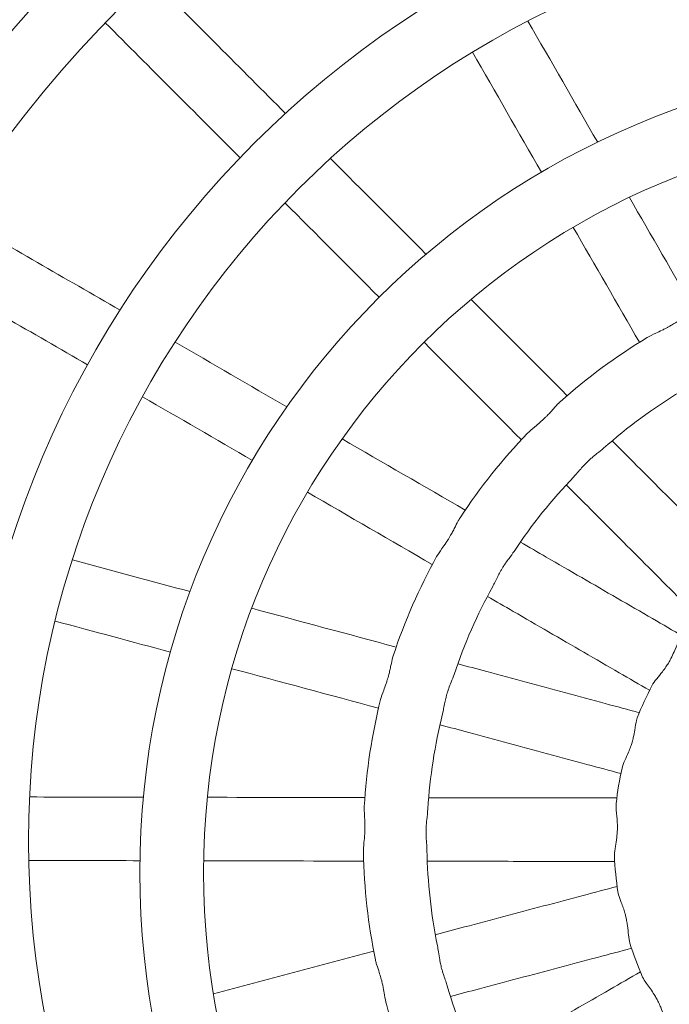
# Model space of a CAD drawing. Units: millimetres. Extents: x -8688 to 2315, y -6785 to 4216.
# Drawn here: x -3349 to -3227, y -2579 to -2393 of the extents above; entities that cross this region are included whole.
import ezdxf

# ---------------------------------------------------------------- set-up
doc = ezdxf.new("R2010")
doc.units = ezdxf.units.MM
doc.header["$MEASUREMENT"] = 0

msp = doc.modelspace()

# ---------------------------------------------------------------- linework, layer by layer
msp.add_circle((-3187.8, -1285.06), 5500)
at = {"color": 0, "linetype": 'Continuous', "lineweight": 0}
for centre, radius in [((-3173.47, -2548.11), 275.81), ((-3173.47, -2548.11), 263.81), ((-3173.47, -2548.11), 234.36), ((-3173.47, -2548.11), 222.36), ((-3173.47, -2548.11), 186.36), ((-3173.47, -2548.11), 174.36), ((-3173.47, -2554.07), 153.34), ((-3173.47, -2554.07), 141.34)]:
    msp.add_circle(centre, radius, dxfattribs=at)
for radius, start, end in [(418.36, 133.9873, 264.243), (111.2, 121.2203, 131.7428), (99.2, 121.1478, 131.5926), (111.2, 136.1581, 146.6919), (99.2, 136.0782, 146.5354), (111.2, 151.1114, 161.6588), (99.2, 151.0259, 161.4983), (63.89, 152.5956, 158.6614), (111.2, 166.0833, 176.6459), (99.2, 165.9944, 176.4837), (63.89, 167.5436, 173.6421), (111.2, 181.0757, 191.6541), (99.2, 180.986, 191.4928), (63.89, 182.5271, 188.6596), (63.89, 197.5473, 203.7127), (99.2, 196.0011, 206.5249), (111.2, 196.0891, 206.6828)]:
    msp.add_arc((-3173.47, -2548.11), radius, start, end, dxfattribs=at)
for points in [[(-3299.35, -2410.69), (-3307.83, -2402.18), (-3316.3, -2393.67), (-3324.78, -2385.17)], [(-3307.93, -2419.07), (-3316.41, -2410.57), (-3324.88, -2402.06), (-3333.35, -2393.57)], [(-3240.45, -2416.14), (-3244.84, -2408.51), (-3249.23, -2400.88), (-3253.61, -2393.26)], [(-3251.04, -2421.8), (-3255.39, -2414.25), (-3259.73, -2406.69), (-3264.07, -2399.14)], [(-3272.84, -2437.29), (-3278.85, -2431.25), (-3284.86, -2425.22), (-3290.87, -2419.19)], [(-3222.08, -2448.09), (-3226.2, -2440.92), (-3230.33, -2433.74), (-3234.46, -2426.57)], [(-3281.67, -2445.42), (-3287.6, -2439.47), (-3293.53, -2433.52), (-3299.46, -2427.57)], [(-3330.57, -2447.87), (-3340.97, -2441.84), (-3351.36, -2435.82), (-3361.74, -2429.8)], [(-3232.57, -2453.92), (-3236.73, -2446.68), (-3240.9, -2439.44), (-3245.06, -2432.21)], [(-3336.7, -2458.19), (-3347.09, -2452.16), (-3357.47, -2446.14), (-3367.85, -2440.13)], [(-3246.21, -2464), (-3252.25, -2457.94), (-3258.3, -2451.88), (-3264.34, -2445.82)], [(-3299.08, -2466.12), (-3306.11, -2462.04), (-3313.15, -2457.97), (-3320.18, -2453.89)], [(-3254.85, -2472.33), (-3260.97, -2466.19), (-3267.09, -2460.06), (-3273.2, -2453.92)], [(-3305.58, -2476.23), (-3312.49, -2472.22), (-3319.4, -2468.21), (-3326.31, -2464.21)], [(-3265.45, -2485.61), (-3273.19, -2481.13), (-3280.92, -2476.65), (-3288.65, -2472.16)], [(-3271.65, -2495.89), (-3279.5, -2491.34), (-3287.35, -2486.79), (-3295.19, -2482.24)], [(-3317.33, -2501.01), (-3324.74, -2499.01), (-3332.15, -2497.01), (-3339.55, -2495.02)], [(-3278.47, -2511.49), (-3287.55, -2509.04), (-3296.62, -2506.6), (-3305.7, -2504.15)], [(-3321.05, -2512.44), (-3328.3, -2510.48), (-3335.56, -2508.52), (-3342.81, -2506.57)], [(-3281.8, -2523.02), (-3291.02, -2520.54), (-3300.24, -2518.05), (-3309.46, -2515.56)], [(-3326.14, -2539.83), (-3333.31, -2539.81), (-3340.47, -2539.8), (-3347.63, -2539.79)], [(-3284.37, -2539.9), (-3294.28, -2539.88), (-3304.18, -2539.86), (-3314.09, -2539.85)], [(-3326.79, -2551.82), (-3333.79, -2551.81), (-3340.79, -2551.8), (-3347.79, -2551.79)], [(-3284.61, -2551.9), (-3294.67, -2551.88), (-3304.73, -2551.86), (-3314.79, -2551.84)], [(-3282.71, -2568.9), (-3292.79, -2571.58), (-3302.87, -2574.26), (-3312.94, -2576.94)]]:
    msp.add_open_spline(points, degree=3, dxfattribs=at)
for points, knots in [([(-3231.11, -2453.01), (-3230.66, -2452.74), (-3230.1, -2452.49), (-3229.09, -2452.02), (-3228.68, -2451.83), (-3228.06, -2451.52), (-3227.85, -2451.42), (-3227.5, -2451.23), (-3227.34, -2451.14), (-3227.03, -2450.97), (-3226.87, -2450.87), (-3226.47, -2450.64), (-3226.23, -2450.49), (-3225.73, -2450.18), (-3225.47, -2450.01), (-3224.76, -2449.54), (-3224.34, -2449.26), (-3223.83, -2448.97), (-3223.73, -2448.91), (-3223.62, -2448.86)], [0, 0, 0, 0, 2.23042, 2.23042, 3.660575, 3.660575, 4.34803, 4.34803, 4.87802, 4.87802, 5.44153, 5.44153, 6.300719, 6.300719, 7.295006, 7.295006, 9.122283, 9.122283, 9.638192, 9.638192, 9.638192, 9.638192]), ([(-3253.67, -2471.08), (-3253.31, -2470.71), (-3252.84, -2470.32), (-3251.98, -2469.61), (-3251.63, -2469.31), (-3251.11, -2468.85), (-3250.94, -2468.7), (-3250.64, -2468.43), (-3250.52, -2468.31), (-3250.26, -2468.05), (-3250.12, -2467.92), (-3249.8, -2467.59), (-3249.6, -2467.39), (-3249.2, -2466.95), (-3248.99, -2466.72), (-3248.43, -2466.09), (-3248.09, -2465.7), (-3247.68, -2465.3), (-3247.59, -2465.21), (-3247.51, -2465.14)], [0, 0, 0, 0, 2.228911, 2.228911, 3.657578, 3.657578, 4.343476, 4.343476, 4.871439, 4.871439, 5.431887, 5.431887, 6.285019, 6.285019, 7.270684, 7.270684, 9.079194, 9.079194, 9.581828, 9.581828, 9.581828, 9.581828]), ([(-3212.67, -2497.66), (-3214.24, -2496.09), (-3215.8, -2494.52), (-3219.18, -2491.12), (-3221, -2489.3), (-3224.63, -2485.65), (-3226.45, -2483.83), (-3230.09, -2480.18), (-3231.91, -2478.36), (-3235.05, -2475.2), (-3236.39, -2473.86), (-3237.72, -2472.52)], [3.15564783, 3.15564783, 3.15564783, 3.15564783, 3.15836191, 3.15836191, 3.16151663, 3.16151663, 3.16467136, 3.16467136, 3.16782608, 3.16782608, 3.17013749, 3.17013749, 3.17013749, 3.17013749]), ([(-3239.32, -2473.92), (-3239.68, -2474.24), (-3240.11, -2474.57), (-3240.89, -2475.19), (-3241.2, -2475.45), (-3241.7, -2475.87), (-3241.87, -2476.03), (-3242.19, -2476.32), (-3242.33, -2476.46), (-3242.62, -2476.75), (-3242.78, -2476.9), (-3243.18, -2477.33), (-3243.42, -2477.59), (-3243.93, -2478.17), (-3244.19, -2478.47), (-3244.6, -2478.95), (-3244.76, -2479.13), (-3244.92, -2479.3)], [29.061469, 29.061469, 29.061469, 29.061469, 30.863684, 30.863684, 32.045227, 32.045227, 32.705503, 32.705503, 33.245472, 33.245472, 33.862156, 33.862156, 34.894737, 34.894737, 36.135605, 36.135605, 36.983916, 36.983916, 36.983916, 36.983916]), ([(-3221.42, -2505.88), (-3222.98, -2504.32), (-3224.54, -2502.75), (-3227.91, -2499.37), (-3229.72, -2497.55), (-3233.34, -2493.92), (-3235.15, -2492.1), (-3238.77, -2488.47), (-3240.58, -2486.65), (-3243.72, -2483.5), (-3245.05, -2482.17), (-3246.38, -2480.84)], [3.15579021, 3.15579021, 3.15579021, 3.15579021, 3.15849622, 3.15849622, 3.16163904, 3.16163904, 3.16478186, 3.16478186, 3.16792467, 3.16792467, 3.17022896, 3.17022896, 3.17022896, 3.17022896]), ([(-3270.83, -2494.39), (-3270.58, -2493.93), (-3270.22, -2493.43), (-3269.58, -2492.52), (-3269.31, -2492.15), (-3268.93, -2491.57), (-3268.8, -2491.38), (-3268.59, -2491.04), (-3268.5, -2490.89), (-3268.31, -2490.57), (-3268.22, -2490.41), (-3267.98, -2490.01), (-3267.85, -2489.76), (-3267.58, -2489.24), (-3267.44, -2488.96), (-3267.05, -2488.2), (-3266.82, -2487.75), (-3266.53, -2487.25), (-3266.47, -2487.14), (-3266.4, -2487.04)], [0, 0, 0, 0, 2.231149, 2.231149, 3.666971, 3.666971, 4.35685, 4.35685, 4.888458, 4.888458, 5.453423, 5.453423, 6.314298, 6.314298, 7.310395, 7.310395, 9.14049, 9.14049, 9.659912, 9.659912, 9.659912, 9.659912]), ([(-3224.34, -2509.45), (-3226.25, -2508.33), (-3228.17, -2507.22), (-3232.31, -2504.82), (-3234.54, -2503.53), (-3239, -2500.95), (-3241.23, -2499.65), (-3245.68, -2497.07), (-3247.91, -2495.78), (-3251.77, -2493.54), (-3253.4, -2492.6), (-3255.04, -2491.65)], [3.15569384, 3.15569384, 3.15569384, 3.15569384, 3.15840825, 3.15840825, 3.16156295, 3.16156295, 3.16471766, 3.16471766, 3.16787236, 3.16787236, 3.17018524, 3.17018524, 3.17018524, 3.17018524]), ([(-3256.23, -2493.41), (-3256.49, -2493.8), (-3256.82, -2494.24), (-3257.39, -2495.01), (-3257.61, -2495.31), (-3257.96, -2495.83), (-3258.1, -2496.03), (-3258.34, -2496.41), (-3258.44, -2496.57), (-3258.65, -2496.92), (-3258.75, -2497.11), (-3259.02, -2497.58), (-3259.17, -2497.88), (-3259.48, -2498.5), (-3259.64, -2498.83), (-3259.95, -2499.47), (-3260.1, -2499.78), (-3260.25, -2500.05)], [29.58724, 29.58724, 29.58724, 29.58724, 31.442294, 31.442294, 32.56231, 32.56231, 33.284609, 33.284609, 33.849733, 33.849733, 34.468731, 34.468731, 35.449199, 35.449199, 36.60357, 36.60357, 37.829001, 37.829001, 37.829001, 37.829001]), ([(-3230.67, -2519.64), (-3232.58, -2518.54), (-3234.49, -2517.43), (-3238.62, -2515.03), (-3240.84, -2513.75), (-3245.28, -2511.18), (-3247.5, -2509.89), (-3251.94, -2507.32), (-3254.16, -2506.03), (-3258, -2503.8), (-3259.63, -2502.86), (-3261.26, -2501.91)], [3.15584354, 3.15584354, 3.15584354, 3.15584354, 3.15854947, 3.15854947, 3.16169165, 3.16169165, 3.16483383, 3.16483383, 3.16797601, 3.16797601, 3.17028141, 3.17028141, 3.17028141, 3.17028141]), ([(-3230.19, -2518.7), (-3230, -2518.34), (-3229.69, -2517.93), (-3228.98, -2517.06), (-3228.6, -2516.61), (-3228.01, -2515.84), (-3227.79, -2515.54), (-3227.42, -2514.99), (-3227.26, -2514.74), (-3226.94, -2514.21), (-3226.79, -2513.94), (-3226.42, -2513.23), (-3226.22, -2512.8), (-3225.74, -2511.75), (-3225.49, -2511.17), (-3225.15, -2510.56), (-3225.06, -2510.42), (-3224.97, -2510.3)], [0, 0, 0, 0, 2.174509, 2.174509, 4.106202, 4.106202, 5.233257, 5.233257, 6.125512, 6.125512, 7.102741, 7.102741, 8.615655, 8.615655, 11.018742, 11.018742, 11.837079, 11.837079, 11.837079, 11.837079]), ([(-3281.41, -2521.36), (-3281.28, -2520.86), (-3281.06, -2520.28), (-3280.67, -2519.24), (-3280.51, -2518.81), (-3280.29, -2518.15), (-3280.22, -2517.93), (-3280.1, -2517.54), (-3280.05, -2517.37), (-3279.95, -2517.03), (-3279.9, -2516.85), (-3279.79, -2516.4), (-3279.72, -2516.12), (-3279.59, -2515.55), (-3279.52, -2515.25), (-3279.35, -2514.42), (-3279.25, -2513.92), (-3279.1, -2513.36), (-3279.06, -2513.23), (-3279.02, -2513.12)], [0, 0, 0, 0, 2.229334, 2.229334, 3.665731, 3.665731, 4.353061, 4.353061, 4.881019, 4.881019, 5.440408, 5.440408, 6.289999, 6.289999, 7.270738, 7.270738, 9.067824, 9.067824, 9.604127, 9.604127, 9.604127, 9.604127]), ([(-3232.59, -2523.87), (-3234.73, -2523.29), (-3236.87, -2522.72), (-3241.49, -2521.47), (-3243.98, -2520.8), (-3248.95, -2519.46), (-3251.44, -2518.79), (-3256.41, -2517.45), (-3258.89, -2516.78), (-3263.2, -2515.61), (-3265.03, -2515.12), (-3266.85, -2514.63)], [3.15574991, 3.15574991, 3.15574991, 3.15574991, 3.15846457, 3.15846457, 3.16161903, 3.16161903, 3.16477349, 3.16477349, 3.16792795, 3.16792795, 3.17024243, 3.17024243, 3.17024243, 3.17024243]), ([(-3267.54, -2516.63), (-3267.69, -2517.07), (-3267.9, -2517.57), (-3268.26, -2518.49), (-3268.41, -2518.89), (-3268.63, -2519.51), (-3268.7, -2519.74), (-3268.83, -2520.15), (-3268.89, -2520.33), (-3269, -2520.73), (-3269.05, -2520.95), (-3269.19, -2521.51), (-3269.27, -2521.86), (-3269.42, -2522.61), (-3269.49, -2523), (-3269.61, -2523.63), (-3269.66, -2523.87), (-3269.72, -2524.1)], [29.066048, 29.066048, 29.066048, 29.066048, 30.839495, 30.839495, 32.058021, 32.058021, 32.719194, 32.719194, 33.259037, 33.259037, 33.87468, 33.87468, 34.903727, 34.903727, 36.139611, 36.139611, 37.00948, 37.00948, 37.00948, 37.00948]), ([(-3235.86, -2534.33), (-3235.77, -2533.93), (-3235.57, -2533.45), (-3235.11, -2532.42), (-3234.86, -2531.89), (-3234.49, -2530.99), (-3234.35, -2530.65), (-3234.13, -2530.03), (-3234.05, -2529.75), (-3233.88, -2529.16), (-3233.8, -2528.85), (-3233.62, -2528.07), (-3233.54, -2527.61), (-3233.35, -2526.47), (-3233.26, -2525.84), (-3233.08, -2525.16), (-3233.04, -2525), (-3232.98, -2524.86)], [0, 0, 0, 0, 2.173141, 2.173141, 4.107004, 4.107004, 5.233702, 5.233702, 6.124557, 6.124557, 7.099168, 7.099168, 8.606484, 8.606484, 11.008958, 11.008958, 11.837509, 11.837509, 11.837509, 11.837509]), ([(-3236.08, -2535.36), (-3238.21, -2534.78), (-3240.34, -2534.21), (-3244.95, -2532.97), (-3247.43, -2532.3), (-3252.38, -2530.96), (-3254.85, -2530.29), (-3259.81, -2528.96), (-3262.28, -2528.29), (-3266.57, -2527.13), (-3268.39, -2526.64), (-3270.21, -2526.15)], [3.15590419, 3.15590419, 3.15590419, 3.15590419, 3.15861011, 3.15861011, 3.16175166, 3.16175166, 3.16489322, 3.16489322, 3.16803478, 3.16803478, 3.17034153, 3.17034153, 3.17034153, 3.17034153]), ([(-3236.84, -2539.98), (-3239.06, -2539.97), (-3241.27, -2539.97), (-3246.07, -2539.96), (-3248.64, -2539.96), (-3253.79, -2539.95), (-3256.36, -2539.94), (-3261.51, -2539.94), (-3264.09, -2539.93), (-3268.55, -2539.92), (-3270.44, -2539.92), (-3272.33, -2539.92)], [3.15581226, 3.15581226, 3.15581226, 3.15581226, 3.15852706, 3.15852706, 3.16168107, 3.16168107, 3.16483509, 3.16483509, 3.1679891, 3.1679891, 3.17030517, 3.17030517, 3.17030517, 3.17030517]), ([(-3284.65, -2550.2), (-3284.65, -2550.09), (-3284.65, -2549.97), (-3284.63, -2549.3), (-3284.56, -2548.65), (-3284.46, -2547.57), (-3284.43, -2547.19), (-3284.39, -2546.62), (-3284.39, -2546.44), (-3284.37, -2546.12), (-3284.37, -2545.98), (-3284.37, -2545.69), (-3284.37, -2545.55), (-3284.37, -2545.18), (-3284.37, -2544.96), (-3284.38, -2544.5), (-3284.39, -2544.25), (-3284.42, -2543.57), (-3284.45, -2543.15), (-3284.49, -2542.33), (-3284.5, -2541.95), (-3284.48, -2541.6)], [51.177306, 51.177306, 51.177306, 51.177306, 51.650965, 51.650965, 53.908513, 53.908513, 55.10263, 55.10263, 55.651556, 55.651556, 56.067518, 56.067518, 56.504665, 56.504665, 57.166326, 57.166326, 57.926423, 57.926423, 59.323911, 59.323911, 60.79874, 60.79874, 60.79874, 60.79874]), ([(-3237.3, -2550.93), (-3237.3, -2550.87), (-3237.3, -2550.81), (-3237.3, -2550.29), (-3237.2, -2549.73), (-3237.01, -2548.59), (-3236.92, -2548.04), (-3236.82, -2547.17), (-3236.79, -2546.88), (-3236.75, -2546.35), (-3236.74, -2546.12), (-3236.72, -2545.65), (-3236.72, -2545.41), (-3236.73, -2544.82), (-3236.75, -2544.47), (-3236.8, -2543.74), (-3236.84, -2543.36), (-3236.92, -2542.58), (-3236.96, -2542.18), (-3236.99, -2541.53), (-3236.99, -2541.27), (-3236.97, -2541.03)], [53.23232, 53.23232, 53.23232, 53.23232, 53.544328, 53.544328, 55.786062, 55.786062, 57.567146, 57.567146, 58.473679, 58.473679, 59.15937, 59.15937, 59.875044, 59.875044, 60.940202, 60.940202, 62.175366, 62.175366, 63.652922, 63.652922, 64.886216, 64.886216, 64.886216, 64.886216]), ([(-3272.48, -2542.02), (-3272.48, -2542.04), (-3272.49, -2542.06), (-3272.53, -2542.65), (-3272.62, -2543.33), (-3272.73, -2544.41), (-3272.77, -2544.75), (-3272.8, -2545.28), (-3272.81, -2545.46), (-3272.82, -2545.8), (-3272.82, -2545.95), (-3272.83, -2546.28), (-3272.83, -2546.45), (-3272.82, -2546.91), (-3272.81, -2547.2), (-3272.78, -2547.83), (-3272.76, -2548.16), (-3272.7, -2548.96), (-3272.66, -2549.41), (-3272.66, -2549.82)], [21.198982, 21.198982, 21.198982, 21.198982, 21.274842, 21.274842, 23.859198, 23.859198, 24.997324, 24.997324, 25.603969, 25.603969, 26.098142, 26.098142, 26.66269, 26.66269, 27.618337, 27.618337, 28.767421, 28.767421, 30.507353, 30.507353, 30.507353, 30.507353]), ([(-3237.24, -2551.98), (-3239.45, -2551.97), (-3241.66, -2551.97), (-3246.44, -2551.96), (-3249, -2551.96), (-3254.13, -2551.95), (-3256.69, -2551.94), (-3261.82, -2551.94), (-3264.38, -2551.93), (-3268.83, -2551.92), (-3270.71, -2551.92), (-3272.6, -2551.92)], [3.15596808, 3.15596808, 3.15596808, 3.15596808, 3.15867405, 3.15867405, 3.16181503, 3.16181503, 3.16495601, 3.16495601, 3.168097, 3.168097, 3.17040526, 3.17040526, 3.17040526, 3.17040526]), ([(-3236.78, -2556.68), (-3238.93, -2557.25), (-3241.07, -2557.82), (-3245.7, -2559.05), (-3248.18, -2559.71), (-3253.16, -2561.04), (-3255.65, -2561.7), (-3260.62, -2563.02), (-3263.11, -2563.68), (-3267.42, -2564.83), (-3269.25, -2565.32), (-3271.08, -2565.8)], [3.15587667, 3.15587667, 3.15587667, 3.15587667, 3.15859148, 3.15859148, 3.16174487, 3.16174487, 3.16489826, 3.16489826, 3.16805165, 3.16805165, 3.1703692, 3.1703692, 3.1703692, 3.1703692]), ([(-3234.39, -2567.37), (-3234.51, -2566.97), (-3234.58, -2566.45), (-3234.69, -2565.31), (-3234.75, -2564.7), (-3234.87, -2563.75), (-3234.92, -2563.43), (-3235.03, -2562.87), (-3235.08, -2562.64), (-3235.19, -2562.18), (-3235.25, -2561.94), (-3235.41, -2561.38), (-3235.51, -2561.06), (-3235.74, -2560.39), (-3235.87, -2560.05), (-3236.2, -2559.17), (-3236.39, -2558.68), (-3236.57, -2558.06), (-3236.61, -2557.89), (-3236.63, -2557.73)], [0, 0, 0, 0, 2.203777, 2.203777, 4.199502, 4.199502, 5.19489, 5.19489, 5.914212, 5.914212, 6.64614, 6.64614, 7.701044, 7.701044, 8.91199, 8.91199, 10.961452, 10.961452, 11.841353, 11.841353, 11.841353, 11.841353]), ([(-3270.68, -2567.87), (-3270.61, -2568.22), (-3270.55, -2568.62), (-3270.42, -2569.52), (-3270.35, -2570.03), (-3270.21, -2570.78), (-3270.16, -2571.01), (-3270.08, -2571.4), (-3270.04, -2571.55), (-3269.97, -2571.86), (-3269.93, -2572.02), (-3269.83, -2572.38), (-3269.77, -2572.59), (-3269.64, -2573.03), (-3269.56, -2573.26), (-3269.36, -2573.87), (-3269.23, -2574.24), (-3269, -2574.9), (-3268.9, -2575.18), (-3268.83, -2575.45)], [29.626658, 29.626658, 29.626658, 29.626658, 31.043985, 31.043985, 32.631258, 32.631258, 33.317172, 33.317172, 33.790129, 33.790129, 34.256074, 34.256074, 34.907712, 34.907712, 35.63793, 35.63793, 36.908675, 36.908675, 38.011364, 38.011364, 38.011364, 38.011364]), ([(-3234.06, -2568.37), (-3236.2, -2568.94), (-3238.33, -2569.51), (-3242.94, -2570.73), (-3245.42, -2571.39), (-3250.38, -2572.71), (-3252.85, -2573.37), (-3257.81, -2574.69), (-3260.29, -2575.35), (-3264.58, -2576.49), (-3266.41, -2576.98), (-3268.23, -2577.46)], [3.15603086, 3.15603086, 3.15603086, 3.15603086, 3.15873695, 3.15873695, 3.16187745, 3.16187745, 3.16501794, 3.16501794, 3.16815843, 3.16815843, 3.17046826, 3.17046826, 3.17046826, 3.17046826]), ([(-3280.32, -2578.93), (-3280.46, -2578.43), (-3280.56, -2577.83), (-3280.74, -2576.72), (-3280.82, -2576.25), (-3280.96, -2575.56), (-3281, -2575.35), (-3281.08, -2575.01), (-3281.12, -2574.86), (-3281.18, -2574.59), (-3281.22, -2574.45), (-3281.3, -2574.12), (-3281.36, -2573.94), (-3281.52, -2573.36), (-3281.64, -2572.98), (-3281.93, -2572.12), (-3282.09, -2571.65), (-3282.28, -2570.99), (-3282.34, -2570.77), (-3282.38, -2570.57)], [0, 0, 0, 0, 2.211541, 2.211541, 3.713889, 3.713889, 4.349152, 4.349152, 4.784495, 4.784495, 5.211015, 5.211015, 5.80318, 5.80318, 7.042454, 7.042454, 8.764702, 8.764702, 9.671825, 9.671825, 9.671825, 9.671825]), ([(-3232.39, -2572.83), (-3234.31, -2573.93), (-3236.23, -2575.04), (-3240.38, -2577.43), (-3242.61, -2578.71), (-3247.07, -2581.27), (-3249.3, -2582.56), (-3253.76, -2585.12), (-3256, -2586.41), (-3259.87, -2588.63), (-3261.51, -2589.58), (-3263.15, -2590.52)], [3.15593872, 3.15593872, 3.15593872, 3.15593872, 3.15865344, 3.15865344, 3.16180607, 3.16180607, 3.1649587, 3.1649587, 3.16811133, 3.16811133, 3.17043016, 3.17043016, 3.17043016, 3.17043016]), ([(-3227.29, -2582.53), (-3227.52, -2582.19), (-3227.71, -2581.71), (-3228.11, -2580.65), (-3228.32, -2580.09), (-3228.69, -2579.2), (-3228.83, -2578.88), (-3229.1, -2578.31), (-3229.22, -2578.07), (-3229.49, -2577.58), (-3229.64, -2577.33), (-3230.01, -2576.73), (-3230.24, -2576.38), (-3230.74, -2575.67), (-3231.01, -2575.32), (-3231.55, -2574.54), (-3231.81, -2574.15), (-3231.97, -2573.8)], [0, 0, 0, 0, 2.177449, 2.177449, 4.112122, 4.112122, 5.169793, 5.169793, 5.972614, 5.972614, 6.821001, 6.821001, 8.091657, 8.091657, 9.571163, 9.571163, 11.537232, 11.537232, 11.537232, 11.537232])]:
    msp.add_open_spline(points, degree=3, knots=knots, dxfattribs=at)

doc.saveas('drawing.dxf')
